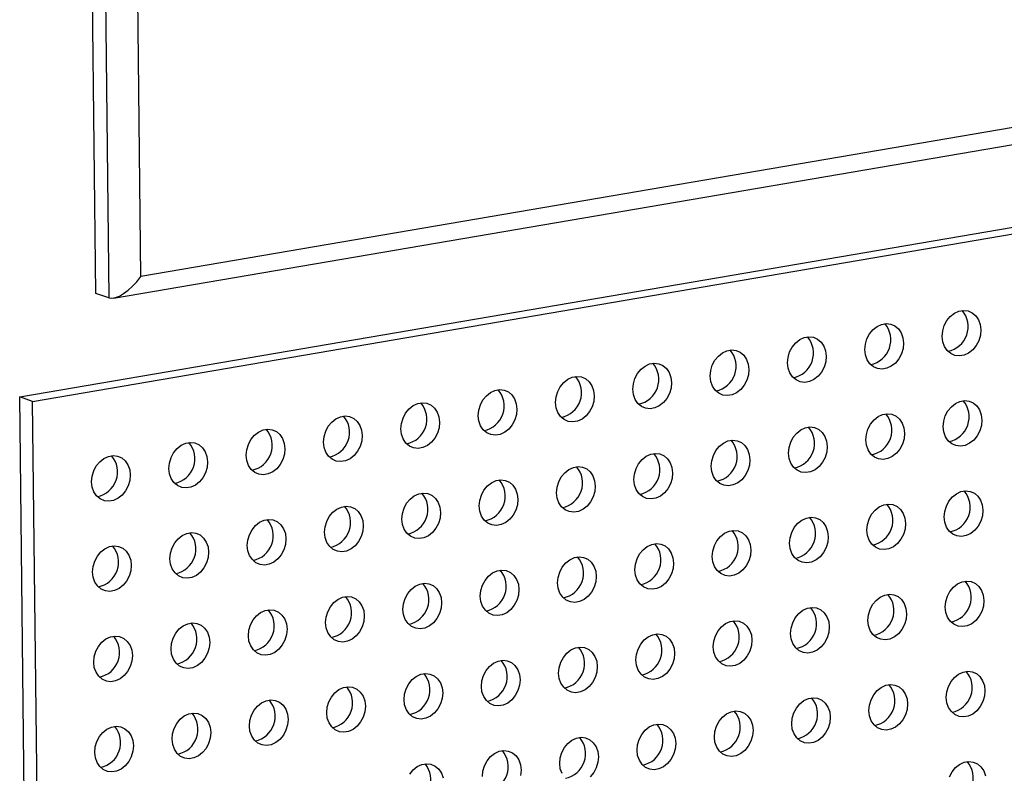
# Model space of a CAD drawing. Units: inches. Extents: x 0.3 to 10.6, y 0.4 to 8.2.
# Drawn here: x 8.4 to 8.6, y 6.3 to 6.4 of the extents above; entities that cross this region are included whole.
import ezdxf

# ---------------------------------------------------------------- set-up
doc = ezdxf.new("R2010")
doc.units = ezdxf.units.IN
doc.header["$MEASUREMENT"] = 0

msp = doc.modelspace()

# ---------------------------------------------------------------- linework, layer by layer
at = {"color": 7, "linetype": 'Continuous', "lineweight": 25}
for p, q in [((8.4284261919, 6.3881429118), (8.424361601, 6.7443919674)), ((8.4313449553, 6.3873526299), (8.6885114893, 6.4313016907)), ((8.415608704, 6.3707540964), (8.6754193676, 6.4151550317)), ((8.4177789241, 6.3699991413), (8.6775895878, 6.4144000766)), ((8.430596412, 6.3873879567), (8.4284261919, 6.3881429118)), ((8.4173393759, 6.2190659487), (8.415608704, 6.3707540964)), ((8.4177789241, 6.3699991413), (8.415608704, 6.3707540964)), ((8.4195095961, 6.2183109936), (8.4177789241, 6.3699991413))]:
    msp.add_line(p, q, dxfattribs=at)
at = {"color": 8, "linetype": 'Continuous', "lineweight": 25}
for p, q in [((8.4265318212, 6.7436370123), (8.430596412, 6.3873879567)), ((8.4359709581, 6.3909802332), (8.4319689334, 6.7417455529)), ((8.688479278, 6.4341332178), (8.4359709581, 6.3909802332))]:
    msp.add_line(p, q, dxfattribs=at)
at = {"color": 7, "linetype": 'Continuous', "lineweight": 25, "flags": 128}
for points in [[(8.5705907481, 6.3809158532), (8.5706747723, 6.3818395311), (8.5709426687, 6.3827417765), (8.5713787869, 6.3835701262), (8.571957896, 6.384276543), (8.5726463187, 6.3848198203), (8.5734039741, 6.3851684995), (8.5741869277, 6.3853023041), (8.5749495752, 6.3852134406), (8.5756476303, 6.3849071085), (8.5762405738, 6.3844009923), (8.5766939206, 6.3837246498), (8.5769813225, 6.3829173034), (8.5770860559, 6.3820258837), (8.5770020317, 6.3811022058), (8.5767341352, 6.3801999604), (8.5762979561, 6.3793716003), (8.5757188462, 6.3786652547), (8.5750304853, 6.3781219166), (8.5742728299, 6.3777732374), (8.5734898763, 6.3776394328), (8.5727272288, 6.3777282963), (8.5720291119, 6.3780346891), (8.5714361693, 6.3785407341), (8.5709828834, 6.3792170871), (8.5706954815, 6.3800244336), (8.5705907481, 6.3809158532)], [(8.5576002546, 6.3786958133), (8.5576842178, 6.3796194807), (8.5579521142, 6.3805217261), (8.5583882933, 6.3813500862), (8.5589674025, 6.382056503), (8.5596557642, 6.3825997699), (8.5604134196, 6.3829484491), (8.5611963732, 6.3830822537), (8.5619590207, 6.3829933902), (8.5626571368, 6.3826870686), (8.5632500802, 6.3821809524), (8.5637033661, 6.3815045993), (8.563990768, 6.3806972529), (8.5640955013, 6.3798058332), (8.5640114772, 6.3788821554), (8.5637435807, 6.37797991), (8.5633074626, 6.3771515603), (8.5627283526, 6.3764452147), (8.5620399308, 6.3759018662), (8.5612822754, 6.375553187), (8.5604993218, 6.3754193824), (8.5597366743, 6.3755082459), (8.5590386183, 6.3758146491), (8.5584456757, 6.3763206941), (8.5579923288, 6.3769970367), (8.557704927, 6.3778043831), (8.5576002546, 6.3786958133)], [(8.5446097, 6.3764757628), (8.5446937242, 6.3773994407), (8.5449615597, 6.3783016756), (8.5453977388, 6.3791300358), (8.545976848, 6.3798364526), (8.5466652706, 6.3803797299), (8.547422926, 6.3807284091), (8.5482058186, 6.3808622033), (8.5489685271, 6.3807733502), (8.5496665822, 6.3804670181), (8.5502595257, 6.3799609019), (8.5507128725, 6.3792845594), (8.5510002135, 6.3784772025), (8.5511049468, 6.3775857828), (8.5510209226, 6.376662105), (8.5507530872, 6.37575987), (8.5503169081, 6.3749315099), (8.5497377981, 6.3742251643), (8.5490494372, 6.3736818262), (8.5482917208, 6.3733331366), (8.5475088282, 6.3731993424), (8.5467461807, 6.3732882059), (8.5460480638, 6.3735945987), (8.5454551212, 6.3741006437), (8.5450017743, 6.3747769863), (8.5447144334, 6.3755843431), (8.5446097, 6.3764757628)], [(8.5316191455, 6.3742557124), (8.5317031697, 6.3751793903), (8.5319710661, 6.3760816356), (8.5324071843, 6.3769099854), (8.5329862934, 6.3776164022), (8.5336747161, 6.3781596795), (8.5344323715, 6.3785083587), (8.5352153251, 6.3786421633), (8.5359779726, 6.3785532998), (8.5366760277, 6.3782469677), (8.5372689712, 6.3777408515), (8.537722318, 6.3770645089), (8.5380097199, 6.3762571625), (8.5381144533, 6.3753657428), (8.5380304291, 6.374442065), (8.5377625326, 6.3735398196), (8.5373263535, 6.3727114595), (8.5367472436, 6.3720051139), (8.5360588827, 6.3714617758), (8.5353012273, 6.3711130966), (8.5345182737, 6.370979292), (8.5337556262, 6.3710681555), (8.5330575093, 6.3713745483), (8.5324645667, 6.3718805933), (8.5320112808, 6.3725569463), (8.5317238789, 6.3733642927), (8.5316191455, 6.3742557124)], [(8.518628652, 6.3720356724), (8.5187126152, 6.3729593399), (8.5189805116, 6.3738615852), (8.5194166907, 6.3746899454), (8.5199957999, 6.3753963622), (8.5206841616, 6.3759396291), (8.521441878, 6.3762883187), (8.5222247706, 6.3764221129), (8.5229874181, 6.3763332493), (8.5236855342, 6.3760269277), (8.5242784776, 6.3755208115), (8.5247317635, 6.3748444585), (8.5250191654, 6.3740371121), (8.5251238987, 6.3731456924), (8.5250398746, 6.3722220146), (8.5247719781, 6.3713197692), (8.52433586, 6.3704914195), (8.52375675, 6.3697850739), (8.5230683282, 6.3692417254), (8.5223106728, 6.3688930462), (8.5215277801, 6.368759252), (8.5207650717, 6.3688481051), (8.5200670157, 6.3691545083), (8.5194740731, 6.3696605533), (8.5190207262, 6.3703368959), (8.5187333244, 6.3711442423), (8.518628652, 6.3720356724)], [(8.5056380974, 6.369815622), (8.5057221216, 6.3707392999), (8.5059899571, 6.3716415348), (8.5064261362, 6.372469895), (8.5070052454, 6.3731763118), (8.507693668, 6.3737195891), (8.5084513234, 6.3740682683), (8.509234216, 6.3742020625), (8.5099969245, 6.3741132094), (8.5106949796, 6.3738068773), (8.5112879231, 6.3733007611), (8.5117412699, 6.3726244185), (8.5120286109, 6.3718170617), (8.5121333442, 6.370925642), (8.51204932, 6.3700019642), (8.5117814846, 6.3690997292), (8.5113453055, 6.3682713691), (8.5107661955, 6.3675650235), (8.5100778346, 6.3670216854), (8.5093201182, 6.3666729958), (8.5085372256, 6.3665392016), (8.5077745781, 6.3666280651), (8.5070764612, 6.3669344579), (8.5064835186, 6.3674405029), (8.5060301717, 6.3681168455), (8.5057428308, 6.3689242023), (8.5056380974, 6.369815622)], [(8.4926475429, 6.3675955716), (8.4927315671, 6.3685192495), (8.4929994635, 6.3694214948), (8.4934356427, 6.370249855), (8.4940147518, 6.3709562718), (8.4947031135, 6.3714995387), (8.4954607689, 6.3718482179), (8.4962437225, 6.3719820225), (8.49700637, 6.3718931589), (8.4977044251, 6.3715868269), (8.4982973685, 6.3710807107), (8.4987507154, 6.3704043681), (8.4990381173, 6.3695970217), (8.4991428507, 6.368705602), (8.4990588265, 6.3677819242), (8.49879093, 6.3668796788), (8.4983547509, 6.3660513186), (8.497775641, 6.365344973), (8.4970872801, 6.364801635), (8.4963296247, 6.3644529558), (8.4955466711, 6.3643191512), (8.4947840236, 6.3644080147), (8.4940859677, 6.3647144179), (8.493493025, 6.3652204629), (8.4930396782, 6.3658968055), (8.4927522763, 6.3667041519), (8.4926475429, 6.3675955716)], [(8.4796570494, 6.3653755316), (8.4797410735, 6.3662992095), (8.480008909, 6.3672014444), (8.4804450881, 6.3680298046), (8.4810241973, 6.3687362214), (8.481712559, 6.3692794883), (8.4824702754, 6.3696281779), (8.483253168, 6.3697619721), (8.4840158155, 6.3696731085), (8.4847139316, 6.3693667869), (8.485306875, 6.3688606707), (8.4857602219, 6.3681843281), (8.4860475628, 6.3673769713), (8.4861522961, 6.3664855516), (8.486068272, 6.3655618738), (8.4858004365, 6.3646596388), (8.4853642574, 6.3638312787), (8.4847851474, 6.3631249331), (8.4840967256, 6.3625815846), (8.4833390702, 6.3622329054), (8.4825561775, 6.3620991112), (8.4817934691, 6.3621879643), (8.4810954131, 6.3624943675), (8.4805024705, 6.3630004125), (8.4800491236, 6.3636767551), (8.4797617827, 6.3644841119), (8.4796570494, 6.3653755316)], [(8.5707638156, 6.3657470171), (8.5708478397, 6.366670695), (8.5711157362, 6.3675729403), (8.5715518543, 6.3684012901), (8.5721309635, 6.3691077069), (8.5728193853, 6.3696510554), (8.5735770407, 6.3699997345), (8.5743599943, 6.3701335392), (8.5751226418, 6.3700446756), (8.5758206978, 6.3697382724), (8.5764136412, 6.3692321562), (8.5768669881, 6.3685558136), (8.5771543899, 6.3677484672), (8.5772591233, 6.3668570475), (8.5771750983, 6.3659334409), (8.5769072019, 6.3650311955), (8.5764710236, 6.3642027642), (8.5758919136, 6.3634964185), (8.5752035527, 6.3629530805), (8.5744458973, 6.3626044013), (8.5736629437, 6.3624705967), (8.5729002962, 6.3625594602), (8.5722021793, 6.362865853), (8.5716092367, 6.363371898), (8.57115595, 6.3640483222), (8.5708685481, 6.3648556686), (8.5707638156, 6.3657470171)], [(8.4666664948, 6.3631554812), (8.466750519, 6.364079159), (8.4670184155, 6.3649814044), (8.4674545336, 6.3658097542), (8.4680336428, 6.366516171), (8.4687220654, 6.3670594483), (8.4694797208, 6.3674081274), (8.4702626134, 6.3675419217), (8.4710253219, 6.3674530685), (8.471723377, 6.3671467365), (8.4723163205, 6.3666406203), (8.4727696673, 6.3659642777), (8.4730570083, 6.3651569209), (8.4731617416, 6.3642655012), (8.4730777174, 6.3633418234), (8.472809882, 6.3624395884), (8.4723737029, 6.3616112282), (8.4717945929, 6.3609048826), (8.471106232, 6.3603615446), (8.4703485156, 6.360012855), (8.469565623, 6.3598790607), (8.4688029755, 6.3599679243), (8.4681048586, 6.3602743171), (8.467511916, 6.3607803621), (8.4670586301, 6.3614567151), (8.4667712282, 6.3622640615), (8.4666664948, 6.3631554812)], [(8.557773322, 6.3635269771), (8.5578572852, 6.3644506445), (8.5581251817, 6.3653528899), (8.5585613608, 6.3661812501), (8.5591404699, 6.3668876669), (8.5598288308, 6.367431005), (8.5605864862, 6.3677796841), (8.5613694398, 6.3679134888), (8.5621320873, 6.3678246252), (8.5628302042, 6.3675182324), (8.5634231476, 6.3670121162), (8.5638764335, 6.3663357632), (8.5641638354, 6.3655284168), (8.5642685688, 6.3646369971), (8.5641845438, 6.3637133905), (8.5639166474, 6.3628111451), (8.56348053, 6.3619827242), (8.5629014201, 6.3612763786), (8.5622129982, 6.3607330301), (8.5614553428, 6.3603843509), (8.5606723892, 6.3602505462), (8.5599097417, 6.3603394098), (8.5592116858, 6.360645813), (8.5586187432, 6.361151858), (8.5581653955, 6.3618282718), (8.5578779936, 6.3626356182), (8.557773322, 6.3635269771)], [(8.4536759403, 6.3609354308), (8.4537599645, 6.3618591086), (8.4540278609, 6.362761354), (8.45446404, 6.3635897142), (8.4550431492, 6.364296131), (8.4557315109, 6.3648393979), (8.4564891663, 6.365188077), (8.4572721199, 6.3653218817), (8.4580347674, 6.3652330181), (8.4587328835, 6.3649266965), (8.4593257659, 6.3644205699), (8.4597791128, 6.3637442273), (8.4600665147, 6.3629368809), (8.4601712481, 6.3620454612), (8.4600872239, 6.3611217834), (8.4598193274, 6.360219538), (8.4593831483, 6.3593911778), (8.4588040993, 6.3586848426), (8.4581156775, 6.3581414942), (8.4573580221, 6.357792815), (8.4565750685, 6.3576590103), (8.455812421, 6.3577478739), (8.4551143651, 6.3580542771), (8.4545214224, 6.3585603221), (8.4540680756, 6.3592366647), (8.4537806737, 6.3600440111), (8.4536759403, 6.3609354308)], [(8.5447827675, 6.3613069267), (8.5448667917, 6.3622306046), (8.5451346271, 6.3631328395), (8.5455708062, 6.3639611997), (8.5461499154, 6.3646676165), (8.5468383372, 6.365210965), (8.5475959927, 6.3655596441), (8.5483788853, 6.3656934384), (8.5491415938, 6.3656045852), (8.5498396497, 6.365298182), (8.5504325931, 6.3647920658), (8.55088594, 6.3641157232), (8.5511732809, 6.3633083664), (8.5512780143, 6.3624169467), (8.5511939893, 6.3614933401), (8.5509261538, 6.3605911051), (8.5504899755, 6.3597626737), (8.5499108655, 6.3590563281), (8.5492225047, 6.3585129901), (8.5484647883, 6.3581643005), (8.5476818957, 6.3580305062), (8.5469192481, 6.3581193698), (8.5462211313, 6.3584257626), (8.5456281886, 6.3589318076), (8.5451748409, 6.3596082214), (8.5448875, 6.3604155782), (8.5447827675, 6.3613069267)], [(8.4406854468, 6.3587153908), (8.4407694709, 6.3596390686), (8.4410373064, 6.3605413036), (8.4414734855, 6.3613696638), (8.4420525947, 6.3620760806), (8.4427409564, 6.3626193474), (8.4434986728, 6.362968037), (8.4442815654, 6.3631018313), (8.4450442129, 6.3630129677), (8.4457423289, 6.3627066461), (8.4463352724, 6.3622005299), (8.4467886193, 6.3615241873), (8.4470759602, 6.3607168305), (8.4471806935, 6.3598254108), (8.4470966694, 6.358901733), (8.4468288339, 6.357999498), (8.4463926548, 6.3571711378), (8.4458135448, 6.3564647922), (8.445125123, 6.3559214437), (8.4443674676, 6.3555727646), (8.4435845749, 6.3554389703), (8.4428218665, 6.3555278235), (8.4421238105, 6.3558342267), (8.4415308679, 6.3563402717), (8.441077521, 6.3570166143), (8.4407901801, 6.3578239711), (8.4406854468, 6.3587153908)], [(8.531792213, 6.3590868763), (8.5318762371, 6.3600105541), (8.5321441336, 6.3609127995), (8.5325802517, 6.3617411493), (8.5331593609, 6.3624475661), (8.5338477827, 6.3629909146), (8.5346054381, 6.3633395937), (8.5353883917, 6.3634733984), (8.5361510392, 6.3633845348), (8.5368490951, 6.3630781316), (8.5374420386, 6.3625720154), (8.5378953855, 6.3618956728), (8.5381827873, 6.3610883264), (8.5382875207, 6.3601969067), (8.5382034957, 6.3592733001), (8.5379355993, 6.3583710547), (8.537499421, 6.3575426233), (8.536920311, 6.3568362777), (8.5362319501, 6.3562929397), (8.5354742947, 6.3559442605), (8.5346913411, 6.3558104558), (8.5339286936, 6.3558993194), (8.5332305767, 6.3562057122), (8.5326376341, 6.3567117572), (8.5321843474, 6.3573881814), (8.5318969455, 6.3581955278), (8.531792213, 6.3590868763)], [(8.4276948922, 6.3564953404), (8.4277789164, 6.3574190182), (8.4280468129, 6.3583212636), (8.428482931, 6.3591496133), (8.4290620402, 6.3598560301), (8.4297504628, 6.3603993074), (8.4305081182, 6.3607479866), (8.4312910108, 6.3608817808), (8.4320537193, 6.3607929277), (8.4327517744, 6.3604865957), (8.4333447179, 6.3599804795), (8.4337980647, 6.3593041369), (8.4340854666, 6.3584967905), (8.434190139, 6.3576053604), (8.4341061758, 6.356681693), (8.4338382794, 6.3557794476), (8.4334021003, 6.3549510874), (8.4328229903, 6.3542447418), (8.4321346294, 6.3537014037), (8.431376913, 6.3533527141), (8.4305940204, 6.3532189199), (8.4298313729, 6.3533077835), (8.429133256, 6.3536141763), (8.4285403134, 6.3541202213), (8.4280870275, 6.3547965743), (8.4277996256, 6.3556039207), (8.4276948922, 6.3564953404)], [(8.5188017194, 6.3568668363), (8.5188856826, 6.3577905037), (8.5191535791, 6.3586927491), (8.5195897582, 6.3595211093), (8.5201688673, 6.3602275261), (8.5208572282, 6.3607708641), (8.5216149446, 6.3611195537), (8.5223978372, 6.361253348), (8.5231604847, 6.3611644844), (8.5238586016, 6.3608580916), (8.524451545, 6.3603519754), (8.5249048309, 6.3596756224), (8.5251922328, 6.358868276), (8.5252969662, 6.3579768563), (8.5252129412, 6.3570532497), (8.5249450448, 6.3561510043), (8.5245089274, 6.3553225833), (8.5239298175, 6.3546162377), (8.5232413956, 6.3540728892), (8.5224837402, 6.3537242101), (8.5217008476, 6.3535904158), (8.5209381391, 6.353679269), (8.5202400832, 6.3539856722), (8.5196471406, 6.3544917172), (8.5191937929, 6.355168131), (8.518906391, 6.3559754774), (8.5188017194, 6.3568668363)], [(8.5058111649, 6.3546467859), (8.5058951891, 6.3555704637), (8.5061630245, 6.3564726987), (8.5065992036, 6.3573010589), (8.5071783128, 6.3580074756), (8.5078667346, 6.3585508241), (8.5086243901, 6.3588995033), (8.5094072827, 6.3590332975), (8.5101699912, 6.3589444444), (8.5108680471, 6.3586380412), (8.5114609905, 6.358131925), (8.5119143374, 6.3574555824), (8.5122016783, 6.3566482256), (8.5123064117, 6.3557568059), (8.5122223867, 6.3548331992), (8.5119545512, 6.3539309643), (8.5115183729, 6.3531025329), (8.5109392629, 6.3523961873), (8.5102509021, 6.3518528492), (8.5094931857, 6.3515041596), (8.5087102931, 6.3513703654), (8.5079476455, 6.351459229), (8.5072495287, 6.3517656218), (8.506656586, 6.3522716668), (8.5062032383, 6.3529480806), (8.5059158974, 6.3537554374), (8.5058111649, 6.3546467859)], [(8.4928206104, 6.3524267355), (8.4929046345, 6.3533504133), (8.493172531, 6.3542526587), (8.4936087101, 6.3550810189), (8.4941878193, 6.3557874357), (8.4948761801, 6.3563307737), (8.4956338355, 6.3566794529), (8.4964167891, 6.3568132575), (8.4971794366, 6.356724394), (8.4978774925, 6.3564179908), (8.498470436, 6.3559118746), (8.4989237829, 6.355235532), (8.4992111847, 6.3544281856), (8.4993159181, 6.3535367659), (8.4992318931, 6.3526131592), (8.4989639967, 6.3517109139), (8.4985278184, 6.3508824825), (8.4979487084, 6.3501761369), (8.4972603475, 6.3496327988), (8.4965026921, 6.3492841197), (8.4957197385, 6.349150315), (8.494957091, 6.3492391786), (8.4942590351, 6.3495455818), (8.4936660925, 6.3500516268), (8.4932127448, 6.3507280406), (8.4929253429, 6.351535387), (8.4928206104, 6.3524267355)], [(8.4798301168, 6.3502066955), (8.479914141, 6.3511303733), (8.4801819765, 6.3520326083), (8.4806181556, 6.3528609684), (8.4811972647, 6.3535673852), (8.4818856256, 6.3541107233), (8.482643342, 6.3544594129), (8.4834262346, 6.3545932071), (8.4841888821, 6.3545043436), (8.484886999, 6.3541979508), (8.4854799424, 6.3536918346), (8.4859332893, 6.353015492), (8.4862206302, 6.3522081352), (8.4863253636, 6.3513167155), (8.4862413386, 6.3503931088), (8.4859735031, 6.3494908739), (8.4855373248, 6.3486624425), (8.4849582149, 6.3479560969), (8.484269793, 6.3474127484), (8.4835121376, 6.3470640692), (8.482729245, 6.346930275), (8.4819665365, 6.3470191282), (8.4812684806, 6.3473255314), (8.480675538, 6.3478315764), (8.4802221903, 6.3485079902), (8.4799348494, 6.349315347), (8.4798301168, 6.3502066955)], [(8.5709368822, 6.3505782522), (8.5710209064, 6.35150193), (8.5712888028, 6.3524041754), (8.571724921, 6.3532325251), (8.5723040309, 6.3539388707), (8.5729924528, 6.3544822192), (8.5737501082, 6.3548308984), (8.5745330618, 6.3549647031), (8.5752957093, 6.3548758395), (8.5759937652, 6.3545694363), (8.5765867078, 6.3540633913), (8.5770400547, 6.3533870487), (8.5773274566, 6.3525797023), (8.5774321899, 6.3516882826), (8.5773481658, 6.3507646048), (8.5770802693, 6.3498623594), (8.5766440902, 6.3490339992), (8.5760649811, 6.3483275824), (8.5753766194, 6.3477843155), (8.574618964, 6.3474356364), (8.5738360104, 6.3473018317), (8.5730733629, 6.3473906953), (8.5723752468, 6.3476970169), (8.5717823033, 6.3482031331), (8.5713290174, 6.3488794861), (8.5710416156, 6.3496868325), (8.5709368822, 6.3505782522)], [(8.4668395623, 6.3479866451), (8.4669235865, 6.3489103229), (8.4671914829, 6.3498125683), (8.467627601, 6.350640918), (8.4682067102, 6.3513473348), (8.468895132, 6.3518906833), (8.4696527875, 6.3522393625), (8.4704356801, 6.3523731567), (8.4711983886, 6.3522843036), (8.4718964445, 6.3519779004), (8.4724893879, 6.3514717842), (8.4729427348, 6.3507954416), (8.4732300757, 6.3499880848), (8.4733348091, 6.3490966651), (8.4732507841, 6.3481730584), (8.4729829486, 6.3472708235), (8.4725467703, 6.3464423921), (8.4719676603, 6.3457360465), (8.4712792995, 6.3451927084), (8.4705215831, 6.3448440188), (8.4697386905, 6.3447102246), (8.4689760429, 6.3447990882), (8.4682779261, 6.345105481), (8.4676849834, 6.345611526), (8.4672316967, 6.3462879502), (8.4669442948, 6.3470952966), (8.4668395623, 6.3479866451)], [(8.5579463886, 6.3483582122), (8.5580303518, 6.3492818796), (8.5582982483, 6.350184125), (8.5587344274, 6.3510124851), (8.5593135374, 6.3517188307), (8.5600018982, 6.3522621688), (8.5607595537, 6.352610848), (8.5615425072, 6.3527446526), (8.5623051548, 6.3526557891), (8.5630032716, 6.3523493963), (8.5635962143, 6.3518433513), (8.5640495002, 6.3511669983), (8.5643369021, 6.3503596519), (8.5644416354, 6.3494682322), (8.5643576112, 6.3485445543), (8.5640897148, 6.347642309), (8.5636535967, 6.3468139592), (8.5630744875, 6.3461075424), (8.5623860648, 6.3455642651), (8.5616284094, 6.3452155859), (8.5608454559, 6.3450817813), (8.5600828083, 6.3451706449), (8.5593847532, 6.3454769769), (8.5587918098, 6.3459830931), (8.5583384629, 6.3466594357), (8.558051061, 6.3474667821), (8.5579463886, 6.3483582122)], [(8.5449558341, 6.3461381618), (8.5450398583, 6.3470618396), (8.5453076938, 6.3479640746), (8.5457438729, 6.3487924347), (8.5463229829, 6.3494987803), (8.5470114047, 6.3500421288), (8.5477690601, 6.350390808), (8.5485519527, 6.3505246022), (8.5493146612, 6.3504357491), (8.5500127171, 6.3501293459), (8.5506056597, 6.3496233009), (8.5510590066, 6.3489469583), (8.5513463475, 6.3481396015), (8.5514510809, 6.3472481818), (8.5513670567, 6.3463245039), (8.5510992212, 6.345422269), (8.5506630421, 6.3445939088), (8.550083933, 6.343887492), (8.5493955713, 6.3433442251), (8.5486378549, 6.3429955355), (8.5478549623, 6.3428617413), (8.5470923148, 6.3429506049), (8.5463941987, 6.3432569265), (8.5458012553, 6.3437630427), (8.5453479084, 6.3444393853), (8.5450605675, 6.3452467421), (8.5449558341, 6.3461381618)], [(8.4538490078, 6.3457665947), (8.4539330319, 6.3466902725), (8.4542009284, 6.3475925179), (8.4546371075, 6.348420878), (8.4552162167, 6.3491272948), (8.4559045775, 6.3496706329), (8.4566622329, 6.3500193121), (8.4574451865, 6.3501531167), (8.458207834, 6.3500642532), (8.4589059509, 6.3497578604), (8.4594988334, 6.3492517338), (8.4599521803, 6.3485753912), (8.4602395821, 6.3477680448), (8.4603443155, 6.3468766251), (8.4602602905, 6.3459530184), (8.4599923941, 6.3450507731), (8.4595562158, 6.3442223417), (8.4589771668, 6.3435160065), (8.4582887449, 6.342972658), (8.4575310895, 6.3426239788), (8.4567481359, 6.3424901742), (8.4559854884, 6.3425790378), (8.4552874325, 6.342885441), (8.4546944899, 6.343391486), (8.4542411422, 6.3440678998), (8.4539537403, 6.3448752462), (8.4538490078, 6.3457665947)], [(8.4408585142, 6.3435465547), (8.4409425384, 6.3444702325), (8.4412103739, 6.3453724675), (8.441646553, 6.3462008276), (8.4422256621, 6.3469072444), (8.442914023, 6.3474505825), (8.4436717394, 6.3477992721), (8.444454632, 6.3479330663), (8.4452172795, 6.3478442028), (8.4459153964, 6.34753781), (8.4465083398, 6.3470316938), (8.4469616867, 6.3463553512), (8.4472490276, 6.3455479944), (8.447353761, 6.3446565747), (8.447269736, 6.343732968), (8.4470019005, 6.3428307331), (8.4465657222, 6.3420023017), (8.4459866122, 6.3412959561), (8.4452981904, 6.3407526076), (8.444540535, 6.3404039284), (8.4437576424, 6.3402701342), (8.4429949339, 6.3403589873), (8.442296878, 6.3406653906), (8.4417039354, 6.3411714356), (8.4412505877, 6.3418478493), (8.4409632468, 6.3426552062), (8.4408585142, 6.3435465547)], [(8.5319652796, 6.3439181114), (8.5320493038, 6.3448417892), (8.5323172002, 6.3457440346), (8.5327533184, 6.3465723843), (8.5333324283, 6.3472787299), (8.5340208502, 6.3478220784), (8.5347785056, 6.3481707576), (8.5355614592, 6.3483045622), (8.5363241067, 6.3482156987), (8.5370221626, 6.3479092955), (8.5376151052, 6.3474032505), (8.5380684521, 6.3467269079), (8.538355854, 6.3459195615), (8.5384605873, 6.3450281418), (8.5383765632, 6.3441044639), (8.5381086667, 6.3432022186), (8.5376724876, 6.3423738584), (8.5370933784, 6.3416674416), (8.5364050168, 6.3411241747), (8.5356473614, 6.3407754955), (8.5348644078, 6.3406416909), (8.5341017603, 6.3407305544), (8.5334036442, 6.3410368761), (8.5328107007, 6.3415429923), (8.5323574148, 6.3422193453), (8.532070013, 6.3430266917), (8.5319652796, 6.3439181114)], [(8.4278679597, 6.3413265043), (8.4279519839, 6.3422501821), (8.4282198803, 6.3431524275), (8.4286559984, 6.3439807772), (8.4292351076, 6.344687194), (8.4299235294, 6.3452305425), (8.4306811849, 6.3455792217), (8.4314640775, 6.3457130159), (8.432226786, 6.3456241628), (8.4329248419, 6.3453177596), (8.4335177853, 6.3448116434), (8.4339711322, 6.3441353008), (8.4342585341, 6.3433279544), (8.4343632065, 6.3424365243), (8.4342792424, 6.341512928), (8.434011346, 6.3406106826), (8.4335751677, 6.3397822513), (8.4329960577, 6.3390759057), (8.4323076969, 6.3385325676), (8.4315499805, 6.338183878), (8.4307670879, 6.3380500838), (8.4300044403, 6.3381389473), (8.4293063235, 6.3384453401), (8.4287133808, 6.3389513852), (8.4282600941, 6.3396278094), (8.4279726922, 6.3404351558), (8.4278679597, 6.3413265043)], [(8.518974786, 6.3416980714), (8.5190587492, 6.3426217388), (8.5193266457, 6.3435239842), (8.5197628248, 6.3443523443), (8.5203419348, 6.3450586899), (8.5210302956, 6.345602028), (8.521788012, 6.3459507176), (8.5225709046, 6.3460845118), (8.5233335522, 6.3459956483), (8.524031669, 6.3456892555), (8.5246246117, 6.3451832105), (8.5250778976, 6.3445068575), (8.5253652995, 6.3436995111), (8.5254700328, 6.3428080914), (8.5253860086, 6.3418844135), (8.5251181122, 6.3409821681), (8.5246819941, 6.3401538184), (8.5241028849, 6.3394474016), (8.5234144622, 6.3389041243), (8.5226568068, 6.3385554451), (8.5218739142, 6.3384216509), (8.5211112057, 6.338510504), (8.5204131506, 6.3388168361), (8.5198202072, 6.3393229523), (8.5193668603, 6.3399992949), (8.5190794584, 6.3408066413), (8.518974786, 6.3416980714)], [(8.5059842315, 6.339478021), (8.5060682557, 6.3404016988), (8.5063360912, 6.3413039338), (8.5067722703, 6.3421322939), (8.5073513802, 6.3428386395), (8.5080398021, 6.343381988), (8.5087974575, 6.3437306672), (8.5095803501, 6.3438644614), (8.5103430586, 6.3437756083), (8.5110411145, 6.3434692051), (8.5116340571, 6.3429631601), (8.512087404, 6.3422868175), (8.5123747449, 6.3414794606), (8.5124794783, 6.340588041), (8.5123954541, 6.3396643631), (8.5121276186, 6.3387621282), (8.5116914395, 6.337933768), (8.5111123304, 6.3372273512), (8.5104239687, 6.3366840843), (8.5096662523, 6.3363353947), (8.5088833597, 6.3362016005), (8.5081207122, 6.336290464), (8.5074225961, 6.3365967857), (8.5068296527, 6.3371029018), (8.5063763058, 6.3377792444), (8.5060889649, 6.3385866013), (8.5059842315, 6.339478021)], [(8.492993677, 6.3372579705), (8.4930777012, 6.3381816484), (8.4933455976, 6.3390838938), (8.4937817767, 6.3399122539), (8.4943608867, 6.3406185995), (8.4950492476, 6.3411619376), (8.495806903, 6.3415106168), (8.4965898566, 6.3416444214), (8.4973525041, 6.3415555579), (8.49805056, 6.3412491547), (8.4986435026, 6.3407431096), (8.4990968495, 6.3400667671), (8.4993842514, 6.3392594207), (8.4994889847, 6.338368001), (8.4994049606, 6.3374443231), (8.4991370641, 6.3365420777), (8.498700885, 6.3357137176), (8.4981217758, 6.3350073008), (8.4974334142, 6.3344640339), (8.4966757588, 6.3341153547), (8.4958928052, 6.3339815501), (8.4951301577, 6.3340704136), (8.4944321026, 6.3343767457), (8.4938391591, 6.3348828619), (8.4933858122, 6.3355592044), (8.4930984104, 6.3363665509), (8.492993677, 6.3372579705)], [(8.4800031834, 6.3350379306), (8.4800872076, 6.3359616084), (8.4803550431, 6.3368638433), (8.4807912222, 6.3376922035), (8.4813703322, 6.3383985491), (8.482058693, 6.3389418872), (8.4828164094, 6.3392905768), (8.483599302, 6.339424371), (8.4843619496, 6.3393355075), (8.4850600664, 6.3390291147), (8.4856530091, 6.3385230697), (8.4861063559, 6.3378467271), (8.4863936969, 6.3370393702), (8.4864984302, 6.3361479505), (8.486414406, 6.3352242727), (8.4861465706, 6.3343220377), (8.4857103915, 6.3334936776), (8.4851312823, 6.3327872608), (8.4844428596, 6.3322439835), (8.4836852042, 6.3318953043), (8.4829023116, 6.3317615101), (8.4821396031, 6.3318503632), (8.481441548, 6.3321566952), (8.4808486046, 6.3326628114), (8.4803952577, 6.333339154), (8.4801079168, 6.3341465109), (8.4800031834, 6.3350379306)], [(8.5711099496, 6.335409416), (8.5711939738, 6.3363330939), (8.5714618703, 6.3372353393), (8.5718979884, 6.338063689), (8.5724770976, 6.3387701058), (8.5731655202, 6.3393133831), (8.5739231756, 6.3396620623), (8.5747061292, 6.3397958669), (8.5754687767, 6.3397070034), (8.5761668318, 6.3394006713), (8.5767597753, 6.3388945552), (8.5772131221, 6.3382182126), (8.577500524, 6.3374108662), (8.5776052574, 6.3365194465), (8.5775212332, 6.3355957686), (8.5772533368, 6.3346935232), (8.5768171577, 6.3338651631), (8.5762380477, 6.3331588175), (8.5755496868, 6.3326154794), (8.5747920314, 6.3322668002), (8.5740090778, 6.3321329956), (8.5732464303, 6.3322218591), (8.5725483134, 6.3325282519), (8.5719553708, 6.3330342969), (8.5715020849, 6.33371065), (8.571214683, 6.3345179964), (8.5711099496, 6.335409416)], [(8.4670126289, 6.3328178801), (8.4670966531, 6.333741558), (8.4673645495, 6.3346438034), (8.4678006677, 6.3354721531), (8.4683797776, 6.3361784987), (8.4690681995, 6.3367218472), (8.4698258549, 6.3370705264), (8.4706087475, 6.3372043206), (8.471371456, 6.3371154675), (8.4720695119, 6.3368090642), (8.4726624545, 6.3363030192), (8.4731158014, 6.3356266767), (8.4734031423, 6.3348193198), (8.4735078757, 6.3339279001), (8.4734238515, 6.3330042223), (8.473156016, 6.3321019873), (8.4727198369, 6.3312736272), (8.4721407278, 6.3305672104), (8.4714523661, 6.3300239435), (8.4706946497, 6.3296752539), (8.4699117571, 6.3295414597), (8.4691491096, 6.3296303232), (8.4684509935, 6.3299366448), (8.4678580501, 6.330442761), (8.4674047642, 6.331119114), (8.4671173623, 6.3319264604), (8.4670126289, 6.3328178801)], [(8.5581194561, 6.3331893761), (8.5582034193, 6.3341130435), (8.5584713157, 6.3350152889), (8.5589074948, 6.335843649), (8.559486604, 6.3365500658), (8.5601749657, 6.3370933327), (8.5609326211, 6.3374420119), (8.5617155747, 6.3375758165), (8.5624782222, 6.337486953), (8.5631763383, 6.3371806314), (8.5637692817, 6.3366745152), (8.5642225676, 6.3359981621), (8.5645099695, 6.3351908157), (8.5646147029, 6.3342993961), (8.5645306787, 6.3333757182), (8.5642627822, 6.3324734728), (8.5638266641, 6.3316451231), (8.5632475541, 6.3309387775), (8.5625591323, 6.330395429), (8.5618014769, 6.3300467498), (8.5610185233, 6.3299129452), (8.5602558758, 6.3300018087), (8.5595578199, 6.3303082119), (8.5589648772, 6.3308142569), (8.5585115304, 6.3314905995), (8.5582241285, 6.3322979459), (8.5581194561, 6.3331893761)], [(8.4540220744, 6.3305978297), (8.4541060986, 6.3315215076), (8.454373995, 6.3324237529), (8.4548101741, 6.3332521131), (8.4553892841, 6.3339584587), (8.456077645, 6.3345017968), (8.4568353004, 6.334850476), (8.457618254, 6.3349842806), (8.4583809015, 6.3348954171), (8.4590790184, 6.3345890243), (8.4596719, 6.3340829688), (8.4601252469, 6.3334066262), (8.4604126488, 6.3325992798), (8.4605173821, 6.3317078601), (8.460433358, 6.3307841823), (8.4601654615, 6.3298819369), (8.4597292824, 6.3290535768), (8.4591502342, 6.3283471704), (8.4584618116, 6.3278038931), (8.4577041561, 6.3274552139), (8.4569212026, 6.3273214093), (8.4561585551, 6.3274102728), (8.4554605, 6.3277166048), (8.4548675565, 6.328222721), (8.4544142096, 6.3288990636), (8.4541268078, 6.32970641), (8.4540220744, 6.3305978297)], [(8.5451289016, 6.3309693256), (8.5452129257, 6.3318930035), (8.5454807612, 6.3327952384), (8.5459169403, 6.3336235986), (8.5464960495, 6.3343300154), (8.5471844721, 6.3348732927), (8.5479421275, 6.3352219719), (8.5487250202, 6.3353557661), (8.5494877286, 6.335266913), (8.5501857837, 6.3349605809), (8.5507787272, 6.3344544647), (8.5512320741, 6.3337781222), (8.551519415, 6.3329707653), (8.5516241483, 6.3320793456), (8.5515401242, 6.3311556678), (8.5512722887, 6.3302534328), (8.5508361096, 6.3294250727), (8.5502569996, 6.3287187271), (8.5495686387, 6.328175389), (8.5488109223, 6.3278266994), (8.5480280297, 6.3276929052), (8.5472653822, 6.3277817687), (8.5465672653, 6.3280881615), (8.5459743227, 6.3285942065), (8.5455209758, 6.3292705491), (8.5452336349, 6.330077906), (8.5451289016, 6.3309693256)], [(8.4410315808, 6.3283777897), (8.441115605, 6.3293014676), (8.4413834405, 6.3302037025), (8.4418196196, 6.3310320627), (8.4423987296, 6.3317384083), (8.4430870904, 6.3322817464), (8.4438448068, 6.332630436), (8.4446276994, 6.3327642302), (8.445390347, 6.3326753666), (8.4460884638, 6.3323689738), (8.4466814065, 6.3318629288), (8.4471347533, 6.3311865862), (8.4474220943, 6.3303792294), (8.4475268276, 6.3294878097), (8.4474428034, 6.3285641319), (8.447174968, 6.3276618969), (8.4467387889, 6.3268335368), (8.4461596797, 6.32612712), (8.445471257, 6.3255838427), (8.4447136016, 6.3252351635), (8.443930709, 6.3251013693), (8.4431680005, 6.3251902224), (8.4424699454, 6.3254965544), (8.441877002, 6.3260026706), (8.4414236551, 6.3266790132), (8.4411363142, 6.32748637), (8.4410315808, 6.3283777897)], [(8.532138347, 6.3287492752), (8.5322223712, 6.3296729531), (8.5324902677, 6.3305751984), (8.5329263858, 6.3314035482), (8.533505495, 6.332109965), (8.5341939176, 6.3326532423), (8.534951573, 6.3330019215), (8.5357345266, 6.3331357261), (8.5364971741, 6.3330468626), (8.5371952292, 6.3327405305), (8.5377881727, 6.3322344143), (8.5382415195, 6.3315580717), (8.5385289214, 6.3307507253), (8.5386336548, 6.3298593056), (8.5385496306, 6.3289356278), (8.5382817342, 6.3280333824), (8.5378455551, 6.3272050223), (8.5372664451, 6.3264986767), (8.5365780842, 6.3259553386), (8.5358204288, 6.3256066594), (8.5350374752, 6.3254728548), (8.5342748277, 6.3255617183), (8.5335767108, 6.3258681111), (8.5329837682, 6.3263741561), (8.5325304823, 6.3270505091), (8.5322430804, 6.3278578555), (8.532138347, 6.3287492752)], [(8.4280410263, 6.3261577393), (8.4281250505, 6.3270814172), (8.4283929469, 6.3279836625), (8.4288290651, 6.3288120123), (8.429408175, 6.3295183579), (8.4300965969, 6.3300617064), (8.4308542523, 6.3304103856), (8.4316371449, 6.3305441798), (8.4323998534, 6.3304553267), (8.4330979093, 6.3301489234), (8.4336908519, 6.3296428784), (8.4341441988, 6.3289665358), (8.4344316007, 6.3281591894), (8.4345362731, 6.3272677593), (8.4344523099, 6.3263440919), (8.4341844134, 6.3254418465), (8.4337482343, 6.3246134864), (8.4331691252, 6.3239070696), (8.4324807635, 6.3233638027), (8.4317230471, 6.3230151131), (8.4309401545, 6.3228813189), (8.430177507, 6.3229701824), (8.4294793909, 6.323276504), (8.4288864475, 6.3237826202), (8.4284331616, 6.3244589732), (8.4281457597, 6.3252663196), (8.4280410263, 6.3261577393)], [(8.5191478535, 6.3265292352), (8.5192318167, 6.3274529027), (8.5194997131, 6.328355148), (8.5199358922, 6.3291835082), (8.5205150014, 6.329889925), (8.5212033631, 6.3304331919), (8.5219610795, 6.3307818815), (8.5227439721, 6.3309156757), (8.5235066196, 6.3308268121), (8.5242047357, 6.3305204905), (8.5247976791, 6.3300143743), (8.525250965, 6.3293380213), (8.5255383669, 6.3285306749), (8.5256431003, 6.3276392552), (8.5255590761, 6.3267155774), (8.5252911796, 6.325813332), (8.5248550615, 6.3249849823), (8.5242759515, 6.3242786367), (8.5235875297, 6.3237352882), (8.5228298743, 6.323386609), (8.5220469817, 6.3232528148), (8.5212842732, 6.3233416679), (8.5205862173, 6.3236480711), (8.5199932746, 6.3241541161), (8.5195399278, 6.3248304587), (8.5192525259, 6.3256378051), (8.5191478535, 6.3265292352)], [(8.506157299, 6.3243091848), (8.5062413231, 6.3252328627), (8.5065091586, 6.3261350976), (8.5069453377, 6.3269634578), (8.5075244469, 6.3276698746), (8.5082128695, 6.3282131519), (8.5089705249, 6.3285618311), (8.5097534176, 6.3286956253), (8.510516126, 6.3286067722), (8.5112141811, 6.3283004401), (8.5118071246, 6.3277943239), (8.5122604715, 6.3271179813), (8.5125478124, 6.3263106245), (8.5126525457, 6.3254192048), (8.5125685216, 6.324495527), (8.5123006861, 6.323593292), (8.511864507, 6.3227649319), (8.511285397, 6.3220585863), (8.5105970361, 6.3215152482), (8.5098393197, 6.3211665586), (8.5090564271, 6.3210327644), (8.5082937796, 6.3211216279), (8.5075956627, 6.3214280207), (8.5070027201, 6.3219340657), (8.5065493732, 6.3226104083), (8.5062620323, 6.3234177651), (8.506157299, 6.3243091848)], [(8.4931667444, 6.3220891344), (8.4932507686, 6.3230128123), (8.4935186651, 6.3239150576), (8.4939548442, 6.3247434178), (8.4945339533, 6.3254498346), (8.495222315, 6.3259931015), (8.4959799704, 6.3263417807), (8.496762924, 6.3264755853), (8.4975255715, 6.3263867217), (8.4982236266, 6.3260803897), (8.4988165701, 6.3255742735), (8.4992699169, 6.3248979309), (8.4995573188, 6.3240905845), (8.4996620522, 6.3231991648), (8.499578028, 6.322275487), (8.4993101316, 6.3213732416), (8.4988739524, 6.3205448815), (8.4982948425, 6.3198385358), (8.4976064816, 6.3192951978), (8.4968488262, 6.3189465186), (8.4960658726, 6.318812714), (8.4953032251, 6.3189015775), (8.4946051692, 6.3192079807), (8.4940122266, 6.3197140257), (8.4935588797, 6.3203903683), (8.4932714778, 6.3211977147), (8.4931667444, 6.3220891344)], [(8.4801762509, 6.3198690944), (8.4802602751, 6.3207927723), (8.4805281105, 6.3216950072), (8.4809642896, 6.3225233674), (8.4815433988, 6.3232297842), (8.4822317605, 6.3237730511), (8.4829894769, 6.3241217407), (8.4837723695, 6.3242555349), (8.484535017, 6.3241666713), (8.4852331331, 6.3238603497), (8.4858260765, 6.3233542335), (8.4862794234, 6.3226778909), (8.4865667643, 6.3218705341), (8.4866714977, 6.3209791144), (8.4865874735, 6.3200554366), (8.486319638, 6.3191532016), (8.4858834589, 6.3183248415), (8.4853043489, 6.3176184959), (8.4846159271, 6.3170751474), (8.4838582717, 6.3167264682), (8.4830753791, 6.316592674), (8.4823126706, 6.3166815271), (8.4816146147, 6.3169879303), (8.481021672, 6.3174939753), (8.4805683252, 6.3181703179), (8.4802809842, 6.3189776747), (8.4801762509, 6.3198690944)], [(8.5712830163, 6.3202406511), (8.5713670404, 6.3211643289), (8.5716349377, 6.3220665031), (8.5720710558, 6.3228948529), (8.572650165, 6.3236012697), (8.5733385868, 6.3241446182), (8.5740962431, 6.3244932262), (8.5748791966, 6.3246270308), (8.5756418434, 6.3245382384), (8.5763398993, 6.3242318352), (8.5769328427, 6.323725719), (8.5773861896, 6.3230493764), (8.5776735907, 6.3222421012), (8.577778324, 6.3213506815), (8.5776942998, 6.3204270037), (8.5774264042, 6.3195246871), (8.5769902251, 6.318696327), (8.5764111143, 6.3179900525), (8.5757227534, 6.3174467145), (8.5749650988, 6.3170979641), (8.5741821453, 6.3169641595), (8.5734194969, 6.3170530942), (8.57272138, 6.317359487), (8.5721284382, 6.3178654608), (8.5716751523, 6.3185418138), (8.5713877496, 6.3193492314), (8.5712830163, 6.3202406511)], [(8.5582925227, 6.3180206111), (8.5583764859, 6.3189442785), (8.5586443832, 6.3198464527), (8.5590805623, 6.3206748129), (8.5596596714, 6.3213812297), (8.5603480323, 6.3219245678), (8.5611056885, 6.3222731757), (8.5618886421, 6.3224069804), (8.5626512888, 6.322318188), (8.5633494057, 6.3220117952), (8.5639423492, 6.321505679), (8.5643956351, 6.320829326), (8.5646830361, 6.3200220508), (8.5647877695, 6.3191306311), (8.5647037453, 6.3182069533), (8.5644358497, 6.3173046367), (8.5639997315, 6.316476287), (8.5634206208, 6.3157700125), (8.5627321989, 6.3152266641), (8.5619745443, 6.3148779137), (8.5611915907, 6.314744109), (8.5604289424, 6.3148330438), (8.5597308865, 6.315139447), (8.5591379447, 6.3156454208), (8.5586845978, 6.3163217634), (8.5583971951, 6.317129181), (8.5582925227, 6.3180206111)], [(8.4671856964, 6.317649044), (8.4672697205, 6.3185727218), (8.467537617, 6.3194749672), (8.4679737351, 6.320303317), (8.4685528443, 6.3210097338), (8.4692412669, 6.3215530111), (8.4699989223, 6.3219016903), (8.470781815, 6.3220354845), (8.4715445234, 6.3219466313), (8.4722425785, 6.3216402993), (8.472835522, 6.3211341831), (8.4732888689, 6.3204578405), (8.4735762098, 6.3196504837), (8.4736809431, 6.318759064), (8.473596919, 6.3178353862), (8.4733290835, 6.3169331512), (8.4728929044, 6.316104791), (8.4723137944, 6.3153984454), (8.4716254335, 6.3148551074), (8.4708677171, 6.3145064178), (8.4700848245, 6.3143726235), (8.469322177, 6.3144614871), (8.4686240601, 6.3147678799), (8.4680311175, 6.3152739249), (8.4675778316, 6.3159502779), (8.4672904297, 6.3167576243), (8.4671856964, 6.317649044)], [(8.4541951418, 6.3154289936), (8.454279166, 6.3163526714), (8.4545470625, 6.3172549168), (8.4549832416, 6.318083277), (8.4555623507, 6.3187896938), (8.4562507124, 6.3193329607), (8.4570083678, 6.3196816398), (8.4577913214, 6.3198154445), (8.4585539689, 6.3197265809), (8.459252085, 6.3194202593), (8.4598449675, 6.3189141327), (8.4602983143, 6.3182377901), (8.4605857162, 6.3174304437), (8.4606904496, 6.316539024), (8.4606064254, 6.3156153462), (8.460338529, 6.3147131008), (8.4599023498, 6.3138847406), (8.4593233008, 6.3131784054), (8.458634879, 6.312635057), (8.4578772236, 6.3122863778), (8.45709427, 6.3121525731), (8.4563316225, 6.3122414367), (8.4556335666, 6.3125478399), (8.455040624, 6.3130538849), (8.4545872771, 6.3137302275), (8.4542998752, 6.3145375739), (8.4541951418, 6.3154289936)], [(8.5453019682, 6.3158005607), (8.5453859924, 6.3167242385), (8.5456538287, 6.3176264023), (8.5460900078, 6.3184547625), (8.5466691169, 6.3191611793), (8.5473575388, 6.3197045278), (8.548115195, 6.3200531358), (8.5488980876, 6.32018693), (8.5496607953, 6.320098148), (8.5503588512, 6.3197917448), (8.5509517946, 6.3192856286), (8.5514051415, 6.318609286), (8.5516924816, 6.3178020004), (8.551797215, 6.3169105807), (8.5517131908, 6.3159869029), (8.5514453561, 6.3150845967), (8.551009177, 6.3142562365), (8.5504300662, 6.3135499621), (8.5497417054, 6.3130066241), (8.5489839898, 6.3126578633), (8.5482010972, 6.3125240691), (8.5474384489, 6.3126130038), (8.546740332, 6.3129193966), (8.5461473902, 6.3134253704), (8.5456940433, 6.314101713), (8.5454067016, 6.314909141), (8.5453019682, 6.3158005607)], [(8.4412046483, 6.3132089536), (8.4412886725, 6.3141326314), (8.4415565079, 6.3150348664), (8.441992687, 6.3158632266), (8.4425717962, 6.3165696434), (8.4432601579, 6.3171129102), (8.4440178743, 6.3174615998), (8.4448007669, 6.3175953941), (8.4455634144, 6.3175065305), (8.4462615305, 6.3172002089), (8.4468544739, 6.3166940927), (8.4473078208, 6.3160177501), (8.4475951617, 6.3152103933), (8.4476998951, 6.3143189736), (8.4476158709, 6.3133952958), (8.4473480354, 6.3124930608), (8.4469118563, 6.3116647006), (8.4463327463, 6.310958355), (8.4456443245, 6.3104150065), (8.4448866691, 6.3100663274), (8.4441037765, 6.3099325331), (8.443341068, 6.3100213863), (8.4426430121, 6.3103277895), (8.4420500694, 6.3108338345), (8.4415967226, 6.3115101771), (8.4413093816, 6.3123175339), (8.4412046483, 6.3132089536)], [(8.5323114137, 6.3135805103), (8.5323954378, 6.3145041881), (8.5326633351, 6.3154063623), (8.5330994532, 6.3162347121), (8.5336785624, 6.3169411289), (8.5343669842, 6.3174844774), (8.5351246405, 6.3178330853), (8.535907594, 6.31796689), (8.5366702408, 6.3178780976), (8.5373682967, 6.3175716944), (8.5379612401, 6.3170655782), (8.538414587, 6.3163892356), (8.538701988, 6.3155819604), (8.5388067214, 6.3146905407), (8.5387226972, 6.3137668629), (8.5384548016, 6.3128645463), (8.5380186225, 6.3120361861), (8.5374395117, 6.3113299117), (8.5367511508, 6.3107865736), (8.5359934962, 6.3104378233), (8.5352105427, 6.3103040186), (8.5344478943, 6.3103929534), (8.5337497774, 6.3106993462), (8.5331568356, 6.31120532), (8.5327035497, 6.311881673), (8.532416147, 6.3126890906), (8.5323114137, 6.3135805103)], [(8.5193209201, 6.3113604703), (8.5194048833, 6.3122841377), (8.5196727806, 6.3131863119), (8.5201089597, 6.3140146721), (8.5206880688, 6.3147210889), (8.5213764297, 6.3152644269), (8.5221341469, 6.3156130454), (8.5229170395, 6.3157468396), (8.5236796862, 6.3156580472), (8.5243778031, 6.3153516544), (8.5249707466, 6.3148455382), (8.5254240325, 6.3141691852), (8.5257114335, 6.31336191), (8.5258161669, 6.3124704903), (8.5257321427, 6.3115468125), (8.5254642471, 6.3106444959), (8.5250281289, 6.3098161461), (8.5244490182, 6.3091098717), (8.5237605963, 6.3085665232), (8.5230029417, 6.3082177729), (8.5222200491, 6.3080839786), (8.5214573398, 6.308172903), (8.5207592839, 6.3084793062), (8.5201663421, 6.30898528), (8.5197129952, 6.3096616226), (8.5194255925, 6.3104690402), (8.5193209201, 6.3113604703)], [(8.4282140938, 6.3109889032), (8.4282981179, 6.311912581), (8.4285660144, 6.3128148264), (8.4290021325, 6.3136431762), (8.4295812417, 6.3143495929), (8.4302696643, 6.3148928703), (8.4310273197, 6.3152415494), (8.4318102123, 6.3153753436), (8.4325729208, 6.3152864905), (8.4332709759, 6.3149801585), (8.4338639194, 6.3144740423), (8.4343172663, 6.3137976997), (8.4346046681, 6.3129903533), (8.4347093405, 6.3120989232), (8.4346253773, 6.3111752558), (8.4343574809, 6.3102730104), (8.4339213018, 6.3094446502), (8.4333421918, 6.3087383046), (8.4326538309, 6.3081949665), (8.4318961145, 6.3078462769), (8.4311132219, 6.3077124827), (8.4303505744, 6.3078013463), (8.4296524575, 6.3081077391), (8.4290595149, 6.3086137841), (8.428606229, 6.3092901371), (8.4283188271, 6.3100974835), (8.4282140938, 6.3109889032)], [(8.5063303656, 6.3091404199), (8.5064143898, 6.3100640977), (8.5066822261, 6.3109662615), (8.5071184052, 6.3117946217), (8.5076975143, 6.3125010385), (8.5083859362, 6.3130443869), (8.5091435924, 6.3133929949), (8.509926485, 6.3135267892), (8.5106891927, 6.3134380072), (8.5113872486, 6.313131604), (8.511980192, 6.3126254878), (8.5124335389, 6.3119491452), (8.512720879, 6.3111418596), (8.5128256124, 6.3102504399), (8.5127415882, 6.309326762), (8.5124737535, 6.3084244559), (8.5120375744, 6.3075960957), (8.5114584636, 6.3068898213)], [(8.4933398111, 6.3069203695), (8.4934238352, 6.3078440473), (8.4936917325, 6.3087462215), (8.4941279116, 6.3095745817), (8.4947070208, 6.3102809985), (8.4953953816, 6.3108243365), (8.4961530379, 6.3111729445), (8.4969359914, 6.3113067492), (8.4976986381, 6.3112179568), (8.4983966941, 6.3109115536), (8.4989896375, 6.3104054374), (8.4994429844, 6.3097290948), (8.4997303854, 6.3089218196), (8.4998351188, 6.3080303999), (8.4997510946, 6.3071067221)], [(8.4811373571, 6.3073545313), (8.4817164662, 6.308060948), (8.4824048271, 6.3086042861), (8.4831625443, 6.3089529045), (8.4839454369, 6.3090866987), (8.4847080836, 6.3089979064), (8.4854062005, 6.3086915136), (8.485999144, 6.3081853974), (8.4864524908, 6.3075090548), (8.4867398309, 6.3067017692)], [(8.5067224407, 6.3074415722), (8.5064350989, 6.3082490002), (8.5063303656, 6.3091404199)], [(8.5718080043, 6.3068977382), (8.5722441225, 6.3077260879), (8.5728232316, 6.3084325047), (8.5735116535, 6.3089758532), (8.5742693097, 6.3093244612), (8.5750522633, 6.3094582659), (8.57581491, 6.3093694735), (8.5765129659, 6.3090630703), (8.5771059093, 6.3085569541), (8.5775592562, 6.3078806115), (8.5778466589, 6.3070731939)]]:
    msp.add_lwpolyline(points, dxfattribs=at)
at = {"color": 7, "linetype": 'Continuous', "lineweight": 25}
for centre, radius, start, end in [((8.5707254792, 6.3825537825), 0.0042249582290464, 281.3610880947, 40.276455292), ((8.5577349247, 6.3803337321), 0.0042249582290458, 281.3610880947, 40.276455292), ((8.5447444307, 6.3781136606), 0.0042249256689165, 281.3603397308, 40.2772036559), ((8.5317538766, 6.3758936417), 0.0042249582290434, 281.3610880946, 40.276455292), ((8.5187633221, 6.3736735913), 0.0042249582290443, 281.3610880946, 40.276455292), ((8.5057728281, 6.3714535198), 0.0042249256689141, 281.3603397307, 40.277203656), ((8.492782274, 6.3692335009), 0.0042249582290478, 281.3610880947, 40.276455292), ((8.4797917548, 6.3670134382), 0.0042249392130274, 281.3606510328, 40.2768923538), ((8.5708985277, 6.367384953), 0.0042249684011536, 281.3613218852, 40.2762215014), ((8.4668012255, 6.364793379), 0.0042249256689148, 281.3603397307, 40.2772036559), ((8.5579079732, 6.3651649026), 0.0042249684011508, 281.3613218852, 40.2762215015), ((8.4538106714, 6.3625733601), 0.0042249582290474, 281.3610880947, 40.276455292), ((8.5449174792, 6.3629448311), 0.0042249358402332, 281.3605735119, 40.2769698747), ((8.4408201522, 6.3603532974), 0.004224939213028, 281.3606510328, 40.2768923538), ((8.5319269251, 6.3607248122), 0.0042249684011532, 281.3613218852, 40.2762215015), ((8.4278296812, 6.3581332168), 0.0042248950158416, 281.3604601854, 40.277936008), ((8.5189363706, 6.3585047617), 0.0042249684011514, 281.3613218852, 40.2762215015), ((8.5059458766, 6.3562846903), 0.0042249358402324, 281.3605735119, 40.2769698748), ((8.4929553225, 6.3540646713), 0.0042249684011536, 281.3613218852, 40.2762215014), ((8.4799648034, 6.3518446086), 0.0042249493844407, 281.3608848126, 40.2766585741), ((8.5710716626, 6.3522161364), 0.004224904322921, 281.3605525551, 40.2766104432), ((8.466974274, 6.3496245495), 0.0042249358402338, 281.3605735119, 40.2769698748), ((8.5580811081, 6.349996086), 0.0042249043229191, 281.3605525551, 40.2766104432), ((8.5450906141, 6.3477760145), 0.0042248717631715, 281.3598041801, 40.2773588182), ((8.4539837199, 6.3474045305), 0.0042249684011541, 281.3613218852, 40.2762215014), ((8.4409932008, 6.3451844678), 0.0042249493844407, 281.3608848125, 40.2766585741), ((8.53210006, 6.3455559956), 0.004224904322921, 281.3605525551, 40.2766104432), ((8.4280027297, 6.3429643873), 0.0042249051872113, 281.3606939723, 40.2777022211), ((8.5191095055, 6.3433359452), 0.0042249043229183, 281.3605525551, 40.2766104432), ((8.5061190115, 6.3411158737), 0.0042248717631721, 281.3598041801, 40.2773588182), ((8.4931284574, 6.3388958547), 0.0042249043229198, 281.3605525551, 40.2766104432), ((8.4801379382, 6.336675792), 0.0042248853071246, 281.3601154868, 40.2770475115), ((8.5712446807, 6.3370473453), 0.004224958229048, 281.3610880947, 40.2764552919), ((8.4671474089, 6.3344557329), 0.0042248717631726, 281.3598041801, 40.2773588182), ((8.5582541262, 6.3348272949), 0.0042249582290458, 281.3610880947, 40.276455292), ((8.4541568548, 6.3322357139), 0.0042249043229196, 281.3605525551, 40.2766104432), ((8.5452636322, 6.3326072234), 0.0042249256689157, 281.3603397308, 40.2772036559), ((8.4411663356, 6.3300156512), 0.004224885307124, 281.3601154868, 40.2770475115), ((8.5322730781, 6.3303872045), 0.0042249582290451, 281.3610880947, 40.276455292), ((8.4281758646, 6.3277955707), 0.0042248411101042, 281.3599246309, 40.2780911804), ((8.5192825236, 6.3281671541), 0.0042249582290437, 281.3610880946, 40.276455292), ((8.5062920296, 6.3259470826), 0.004224925668915, 281.3603397307, 40.2772036559), ((8.4933014755, 6.3237270637), 0.0042249582290478, 281.3610880947, 40.276455292), ((8.4803109563, 6.321507001), 0.004224939213027, 281.3606510328, 40.2768923539), ((8.5714178156, 6.3218785287), 0.0042248941509845, 281.3603187596, 40.2768442388), ((8.5584272611, 6.3196584783), 0.0042248941509814, 281.3603187595, 40.2768442388), ((8.467320427, 6.3192869418), 0.0042249256689148, 281.3603397307, 40.2772036559), ((8.4543298729, 6.3170669229), 0.0042249582290453, 281.3610880947, 40.276455292), ((8.5454367671, 6.3174384069), 0.0042248615920227, 281.3595703939, 40.2775926044), ((8.4413393537, 6.3148468602), 0.0042249392130274, 281.3606510328, 40.2768923538), ((8.532446213, 6.3152183879), 0.0042248941509835, 281.3603187595, 40.2768442388), ((8.5194556585, 6.3129983375), 0.0042248941509845, 281.3603187596, 40.2768442388), ((8.4283488827, 6.3126267796), 0.0042248950158417, 281.3604601854, 40.277936008), ((8.5064651645, 6.310778266), 0.0042248615920241, 281.3595703939, 40.2775926044), ((8.4934746104, 6.3085582471), 0.0042248941509829, 281.3603187596, 40.2768442388), ((8.4804840912, 6.3063381844), 0.004224875135884, 281.3598817021, 40.2772812962), ((8.5715907474, 6.3067097247), 0.0042250223073089, 281.3618574023, 40.2760663657)]:
    msp.add_arc(centre, radius, start, end, dxfattribs=at)
msp.add_ellipse((8.4338007604, 6.3917351972), major_axis=(0.003491275760250545, 0.004186768694607323), ratio=0.39886514, start_param=3.29074118420374, end_param=4.861537510997881, dxfattribs=at)

doc.saveas('drawing.dxf')
